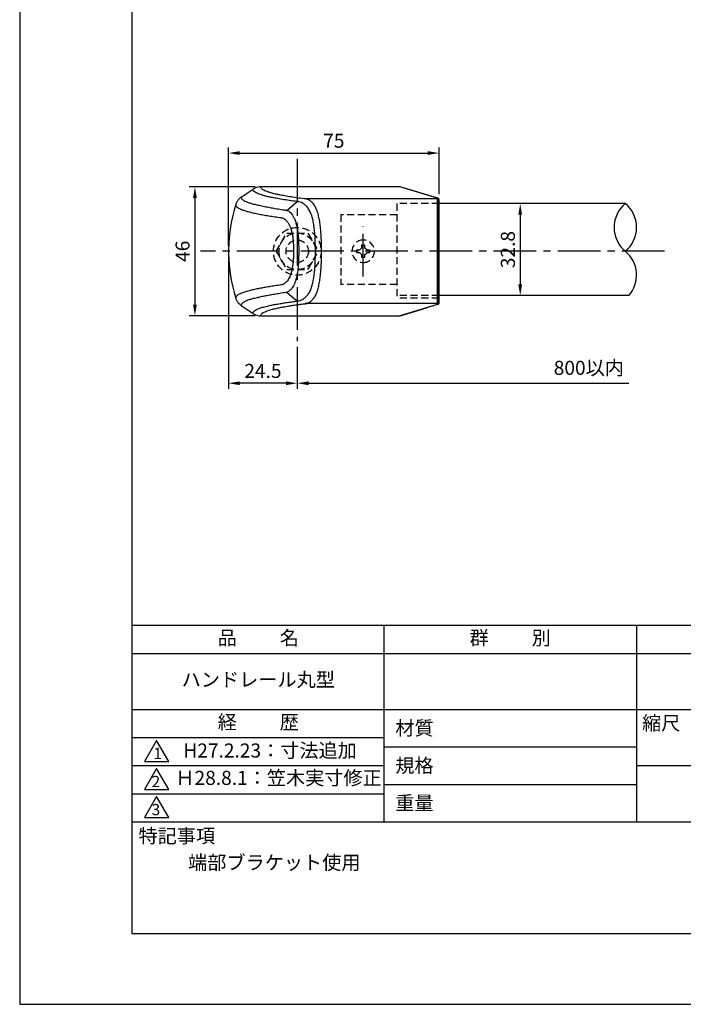
# Model space of a CAD drawing. Extents: x 0 to 420, y 0 to 594.
# Drawn here: x 0 to 236, y 0 to 351 of the extents above; entities that cross this region are included whole.
import ezdxf

# ---------------------------------------------------------------- set-up
doc = ezdxf.new("R2010")
doc.units = 0
doc.header["$LTSCALE"] = 0.4
doc.linetypes.add('CENTER2', pattern=[28.575, 19.05, -3.175, 3.175, -3.175])
doc.linetypes.add('HIDDEN2', pattern=[4.7625, 3.175, -1.5875])
doc.layers.get('DEFPOINTS').update_dxf_attribs({"linetype": 'CONTINUOUS'})
for name, color, linetype in [('CENTER', 6, 'CENTER2'), ('COVER', 140, 'CONTINUOUS'), ('COVER2', 9, 'CONTINUOUS'), ('DIMS', 1, 'CONTINUOUS'), ('HIDDEN', 9, 'HIDDEN2'), ('TITLE', 7, 'CONTINUOUS'), ('ZYUSHI', 7, 'CONTINUOUS')]:
    doc.layers.add(name, color=color, linetype=linetype)
doc.styles.add('DIMS', font='romans.shx', dxfattribs={"width": 0.75, "bigfont": 'bigfont.shx'})
doc.styles.get("Standard").update_dxf_attribs({"font": 'romans.shx', "bigfont": 'bigfont.shx'})
doc.dimstyles.new('DIMS2', dxfattribs={"dimscale": 2, "dimtxt": 2.5, "dimasz": 2, "dimexe": 1, "dimexo": 1, "dimtad": 1, "dimtxsty": 'DIMS', "dimcen": 0, "dimclrt": 7, "dimazin": 3, "dimtfac": 1, "dimtix": 1, "dimtmove": 0, "dimatfit": 3})

# ---------------------------------------------------------------- blocks, each defined once
blk = doc.blocks.new('*D8')
at = {"layer": 'DEFPOINTS', "color": 0, "ltscale": 2}
for p in [(180.55, 285.21), (178.31, 252.42), (180.6, 252.42)]:
    blk.add_point(p, dxfattribs=at)
at = {"layer": 'DIMS', "color": 0, "ltscale": 2}
for p, q in [((178.55, 285.21), (176.31, 285.21)), ((178.31, 281.21), (178.31, 256.42)), ((178.6, 252.42), (176.31, 252.42))]:
    blk.add_line(p, q, dxfattribs=at)
for points in [[(177.64, 281.21), (178.97, 281.21), (178.31, 285.21)], [(177.64, 256.42), (178.97, 256.42), (178.31, 252.42)]]:
    blk.add_solid(points, dxfattribs=at)
at = {"layer": 'DIMS', "color": 7, "ltscale": 2, "insert": (174.56, 268.81), "char_height": 5, "attachment_point": 5, "rotation": 90, "style": 'DIMS'}
blk.add_mtext('32.8', dxfattribs=at)
blk = doc.blocks.new('*D13')
at = {"layer": 'DEFPOINTS', "color": 0, "ltscale": 2}
for p in [(149.39, 303.19), (149.39, 286.58), (74.42, 268.21)]:
    blk.add_point(p, dxfattribs=at)
at = {"layer": 'DIMS', "color": 0, "ltscale": 2}
for p, q in [((74.42, 270.21), (74.42, 305.19)), ((149.39, 288.58), (149.39, 305.19)), ((78.42, 303.19), (145.39, 303.19))]:
    blk.add_line(p, q, dxfattribs=at)
for points in [[(78.42, 303.86), (78.42, 302.53), (74.42, 303.19)], [(145.39, 303.86), (145.39, 302.53), (149.39, 303.19)]]:
    blk.add_solid(points, dxfattribs=at)
at = {"layer": 'DIMS', "color": 7, "ltscale": 2, "insert": (111.9, 306.94), "char_height": 5, "attachment_point": 5, "style": 'DIMS'}
blk.add_mtext('75', dxfattribs=at)
blk = doc.blocks.new('*D14')
at = {"layer": 'DEFPOINTS', "color": 0, "ltscale": 2}
for p in [(85.91, 291.19), (62.42, 245.22), (85.91, 245.22)]:
    blk.add_point(p, dxfattribs=at)
at = {"layer": 'DIMS', "color": 0, "ltscale": 2}
for p, q in [((83.91, 291.19), (60.42, 291.19)), ((62.42, 287.19), (62.42, 249.22)), ((83.91, 245.22), (60.42, 245.22))]:
    blk.add_line(p, q, dxfattribs=at)
for points in [[(61.76, 287.19), (63.09, 287.19), (62.42, 291.19)], [(61.76, 249.22), (63.09, 249.22), (62.42, 245.22)]]:
    blk.add_solid(points, dxfattribs=at)
at = {"layer": 'DIMS', "color": 7, "ltscale": 2, "insert": (58.67, 268.21), "char_height": 5, "attachment_point": 5, "rotation": 90, "style": 'DIMS'}
blk.add_mtext('46', dxfattribs=at)
blk = doc.blocks.new('*D2')
at = {"layer": 'DEFPOINTS', "color": 0, "ltscale": 2}
for p in [(217, 252.42), (98.89, 236.21), (217, 221.21)]:
    blk.add_point(p, dxfattribs=at)
at = {"layer": 'DIMS', "color": 0, "ltscale": 2}
for p, q in [((98.89, 234.21), (98.89, 219.21)), ((102.89, 221.21), (217, 221.21))]:
    blk.add_line(p, q, dxfattribs=at)
blk.add_solid([(102.89, 221.87), (102.89, 220.54), (98.89, 221.21)], dxfattribs=at)
at = {"layer": 'DIMS', "color": 7, "ltscale": 2, "insert": (202.75, 226.05), "char_height": 5, "attachment_point": 5, "style": 'DIMS'}
blk.add_mtext('800以内', dxfattribs=at)
blk = doc.blocks.new('_NONE')
blk = doc.blocks.new('*D3')
at = {"layer": 'DEFPOINTS', "color": 0, "ltscale": 2}
for p in [(74.42, 268.21), (98.89, 236.21), (74.42, 221.21)]:
    blk.add_point(p, dxfattribs=at)
at = {"layer": 'DIMS', "color": 0, "ltscale": 2}
for p, q in [((74.42, 266.21), (74.42, 219.21)), ((98.89, 234.21), (98.89, 219.21)), ((94.89, 221.21), (78.42, 221.21))]:
    blk.add_line(p, q, dxfattribs=at)
for points in [[(78.42, 221.87), (78.42, 220.54), (74.42, 221.21)], [(94.89, 221.87), (94.89, 220.54), (98.89, 221.21)]]:
    blk.add_solid(points, dxfattribs=at)
at = {"layer": 'DIMS', "color": 7, "ltscale": 2, "insert": (86.65, 224.96), "char_height": 5, "attachment_point": 5, "style": 'DIMS'}
blk.add_mtext('24.5', dxfattribs=at)

msp = doc.modelspace()

# ---------------------------------------------------------------- linework, layer by layer
at = {"layer": 'CENTER', "ltscale": 2}
for p, q in [((98.885365, 301.192342), (98.885365, 236.20621)), ((122.385368, 259.207777), (122.385368, 277.207777)), ((229.75, 268.207777), (64.426822, 268.207777))]:
    msp.add_line(p, q, dxfattribs=at)
at = {"layer": 'COVER', "ltscale": 2}
for p, q in [((135.410544, 291.192342), (85.912856, 291.192342)), ((148.999297, 287.099324), (135.565305, 291.169382)), ((78.917928, 287.493425), (83.11401, 290.333815)), ((149.014853, 287.095323), (148.999289, 287.099324)), ((149.039076, 287.08754), (149.014853, 287.095323)), ((149.381397, 286.66885), (149.388069, 286.647618)), ((149.385365, 249.808996), (149.385365, 286.612096)), ((149.385365, 286.590675), (149.385365, 286.581315)), ((149.381397, 249.746703), (149.388069, 249.767935)), ((78.917958, 248.922125), (83.113874, 246.081803)), ((135.565305, 245.246172), (142.982116, 247.493224)), ((85.913022, 245.223211), (135.410544, 245.223211))]:
    msp.add_line(p, q, dxfattribs=at)
for centre, radius, start, end in [((85.935934, 286.12743), 5.066616, 101.45858798, 112.65839058), ((85.916543, 286.235306), 4.957037, 90.04261758, 101.48663284), ((135.410402, 290.675357), 0.516985, 84.19381234, 89.98427361), ((135.408928, 290.660591), 0.531825, 78.56366841, 84.19674659), ((135.406884, 290.650314), 0.542303, 73.03834632, 78.56728172), ((85.897195, 286.213829), 4.971962, 112.6299915, 124.04030792), ((129.785365, 268.207777), 55.396234, 162.52060136, 179.22425868), ((81.700695, 283.344074), 4.985494, 149.58120971, 162.45772543), ((81.806937, 283.285883), 5.106576, 137.04639261, 149.62173232), ((81.706805, 283.383831), 4.966548, 124.16182814, 137.08628259), ((148.789946, 286.436969), 0.696641, 65.00098453, 69.04615411), ((148.853607, 286.564674), 0.554009, 59.08026187, 65.38664763), ((148.86387, 286.581262), 0.534505, 52.42063082, 59.1103639), ((148.894269, 286.620393), 0.484955, 45.01200948, 52.44734544), ((148.878132, 286.605978), 0.506559, 31.94784278, 44.87388861), ((148.87039, 286.600634), 0.515957, 19.23690505, 31.99635234), ((148.888516, 286.606592), 0.49688, 7.14681875, 19.27698518), ((149.383319, 286.609903), 0.012669, 279.29591682, 21.46309701), ((149.244998, 286.59988), 0.150826, 5.57723265, 18.45206171), ((129.785365, 268.207777), 55.396234, 180.77574132, 197.47931938), ((129.785365, 268.207777), 55.363624, 179.22380173, 180.77619827), ((81.700891, 253.071625), 4.985724, 197.54230594, 210.41859981), ((81.807033, 253.129755), 5.10669, 210.3780717, 222.95349035), ((81.706806, 253.03172), 4.966532, 222.91360307, 235.83845754), ((424.966651, -668.360401), 958.273684, 106.736719559, 106.862216643), ((148.843523, 249.866447), 0.57173, 286.7664939, 297.57245519), ((148.852785, 249.850349), 0.553174, 297.49391813, 308.72999154), ((148.894911, 249.79872), 0.486542, 308.6638899, 321.31846493), ((148.875713, 249.811847), 0.509736, 321.51527905, 331.90591129), ((148.872889, 249.813528), 0.513019, 331.88880482, 342.19918656), ((148.882437, 249.81061), 0.503036, 342.18314903, 352.7012573), ((149.383319, 249.80565), 0.012669, 338.53690299, 80.70408318), ((149.244998, 249.815673), 0.150826, 341.54793829, 354.42276735), ((85.897217, 250.202075), 4.972288, 235.96002865, 247.37077396), ((85.936063, 250.288735), 5.067223, 247.34236656, 258.5420182), ((-689.507514, 2994.068187), 2869.967422, 286.862108908, 286.904011941), ((981.641817, -2504.947615), 2877.372387, 106.862215982, 106.904011686), ((85.916707, 250.181014), 4.957804, 258.51395445, 269.95739781), ((135.410402, 245.740196), 0.516985, 270.01572643, 275.80618763), ((135.408928, 245.754962), 0.531825, 275.80325349, 281.43633151), ((135.406884, 245.765239), 0.542303, 281.43271828, 286.96165367)]:
    msp.add_arc(centre, radius, start, end, dxfattribs=at)
at = {"layer": 'COVER2', "ltscale": 2}
for p, q in [((148.849636, 287.120737), (135.410544, 291.192342)), ((95.201565, 282.795344), (98.89351, 285.927841)), ((148.885365, 286.852342), (101.825238, 286.852342)), ((148.885365, 249.563212), (148.885365, 287.103299)), ((148.885365, 286.852342), (148.885365, 249.312254)), ((95.201685, 253.620124), (98.893541, 250.487704)), ((148.885365, 249.563212), (101.817737, 249.563212)), ((148.849636, 249.294816), (135.410544, 245.223211))]:
    msp.add_line(p, q, dxfattribs=at)
for points in [[(101.825238, 286.852342, 0.0097930273), (101.664179, 286.87386, 0.0019799682), (101.480244, 286.894392, -0.0037169634), (101.300005, 286.915102, -0.0039500697), (98.560316, 287.278612, -0.004749538), (96.070322, 287.65293, -0.0058946364), (93.8403, 288.03651, -0.0057143295), (92.265108, 288.345541, -0.0071083688), (90.856046, 288.659432, -0.0091444367), (89.617931, 288.97741, -0.0124483165), (88.557362, 289.298674, -0.0170354772), (87.674407, 289.623257, -0.0246656736), (86.969081, 289.950258, -0.0516612122), (86.336556, 290.362588, -0.0993269998), (85.984005, 290.777181, -0.1651381333), (85.912856, 291.192346)], [(98.89351, 285.927841, -0.0038490223), (96.082297, 286.304213, -0.0047367291), (93.527833, 286.690689, -0.0059951515), (91.239923, 287.086841, -0.0055769167), (89.623394, 287.405803, -0.0069865306), (88.177019, 287.728864, -0.0090488864), (86.906104, 288.055436, -0.0127934398), (85.817509, 288.385992, -0.0171240072), (84.911553, 288.720664, -0.0242976701), (84.187596, 289.057289, -0.0525286016), (83.542442, 289.479456, -0.1002891915), (83.183869, 289.905884, -0.1650245221), (83.11401, 290.333815)], [(76.947052, 284.846749), (76.945872, 284.810245), (76.946537, 284.773763), (76.949047, 284.737304, 0.1160812541), (77.082366, 284.361818, 0.0746049459), (77.410819, 283.988099, 0.0452016333), (77.933321, 283.617811, 0.032183598), (78.741676, 283.213925, 0.0202051549), (79.787702, 282.818609, 0.0135011277), (81.066857, 282.42957, 0.0091993378), (82.584668, 282.04083, 0.0070358289), (84.331708, 281.65272, 0.0055903203), (86.302782, 281.266375, 0.0043877744), (88.221083, 280.929696, 0.0036337727), (90.309615, 280.59742, 0.0030576431), (92.56373, 280.269541, 0.0122367376), (92.886494, 280.235264, -0.0115240095), (93.212288, 280.201061, -0.0355560915), (93.532158, 280.136721, -0.0628769762), (94.140888, 279.874861, -0.0552111722), (94.702864, 279.454096, -0.0476770583), (95.204839, 278.884918, -0.0006854078), (95.487444, 278.500598, -0.0132558886), (95.765734, 278.098774, -0.0237112476), (96.025004, 277.657115, -0.0166583899), (96.261588, 277.1634, -0.0149350585), (96.477035, 276.629931, -0.0135988105), (96.670234, 276.0601, -0.0231164141), (97.005928, 274.749093, -0.0173757513), (97.253585, 273.312188, -0.0138969645), (97.419187, 271.795012, -0.0077091016), (97.512508, 270.39635, -0.008604816), (97.561225, 268.968992, -0.0099054684), (97.557286, 267.537784, -0.0058530835), (97.508833, 266.117697, -0.0082619669), (97.421632, 264.717149, -0.0112846246), (97.284326, 263.362484, -0.0179289219), (97.059454, 261.971777, -0.0191074289), (96.751247, 260.678887, -0.0215504348), (96.369958, 259.507934, -0.0316546489), (96.011134, 258.708451, -0.0319736296), (95.590171, 258.020682, -0.0318517693), (95.123638, 257.440164, -0.0163894418), (94.876214, 257.186817, -0.0177147909), (94.619988, 256.957949, -0.0191476339), (94.355446, 256.754592, -0.0071064148), (94.087048, 256.567902, -0.0246282425), (93.813073, 256.401847, -0.0440777639), (93.526683, 256.278058, -0.0427557755), (93.375271, 256.244545, -0.0139984722), (93.219364, 256.228145, 0.0138385822), (93.064096, 256.211879, 0.0021184215), (90.941386, 255.900253, 0.002484532), (88.958411, 255.590528, 0.0029510156), (87.118876, 255.282768, 0.0045911938), (85.310232, 254.952289, 0.0055131444), (83.671359, 254.618659, 0.006797621), (82.205864, 254.282805, 0.0139244571), (80.446463, 253.805006, 0.0207996671), (79.03768, 253.317672, 0.034392799), (77.986421, 252.823181, 0.0450969901), (77.436075, 252.447445, 0.075419194), (77.089908, 252.066429, 0.118955196), (76.949211, 251.681647), (76.946535, 251.644083), (76.945807, 251.606493), (76.947029, 251.568878)], [(78.917849, 287.49255, 0.0150267027), (78.915584, 287.452801, 0.0151083397), (78.915718, 287.413081, 0.0150789443), (78.918254, 287.373391, 0.1161741587), (79.046358, 287.014285, 0.0740929419), (79.363758, 286.65301, 0.04511547), (79.870966, 286.292446, 0.0346181257), (80.664262, 285.900638, 0.0210297613), (81.701034, 285.521317, 0.0136600022), (82.973951, 285.151307, 0.0070855725), (84.481851, 284.777822, 0.005512725), (86.20772, 284.395779, 0.0044579601), (88.146216, 284.006748, 0.0031452317), (90.025765, 283.659021, 0.0025147958), (92.065289, 283.305399, 0.0020265723), (94.260249, 282.945235, 0.0073214301), (94.57785, 282.900843, -0.0070601029), (94.898174, 282.856199, -0.0234216793), (95.201565, 282.795344)], [(98.893541, 250.487704, 0.005583297), (99.075465, 250.512964, 0.0087619737), (99.254397, 250.543045, 0.0123277135), (99.428312, 250.579855, 0.0438680718), (100.317435, 250.876492, 0.0435112822), (101.153511, 251.330449, 0.0413385227), (101.930351, 251.942931, 0.0519792065), (102.808113, 252.955979, 0.0453717912), (103.548022, 254.248061, 0.0405225777), (104.113553, 255.802667, 0.014693331), (104.506412, 257.404072, 0.0145962825), (104.83005, 259.160115, 0.0151148212), (105.06293, 261.043534, 0.0058154246), (105.164678, 262.301829, 0.0047814381), (105.241887, 263.596458, 0.0039347753), (105.29758, 264.915792, 0.0040532395), (105.332446, 266.246235, 0.0033534616), (105.347796, 267.589718, 0.0027489877), (105.346783, 268.934779, 0.0055124737), (105.312312, 270.964155, 0.0060330562), (105.232347, 272.964218, 0.0069490191), (105.105072, 274.896582, 0.0121071141), (104.901906, 276.864465, 0.0171957165), (104.603486, 278.703847, 0.0248073554), (104.19058, 280.364333, 0.0133595454), (103.899001, 281.235321, 0.0167367789), (103.574043, 282.041954, 0.0209812895), (103.212114, 282.776031, 0.0244484433), (102.809566, 283.432873, 0.0267444757), (102.366278, 284.013418, 0.0291476994), (101.885121, 284.515737, 0.0370295594), (101.141084, 285.114692, 0.046839471), (100.341493, 285.561003, 0.0516827736), (99.462377, 285.842398, 0.0125680228), (99.275378, 285.876381, 0.0066143809), (99.084313, 285.903631, 0.0011434841), (98.89351, 285.927841)], [(101.817737, 249.563212, 0.0556004551), (102.679923, 249.803188, 0.0544662067), (103.487572, 250.236794, 0.0503827654), (104.228783, 250.865123, 0.0511298293), (105.064758, 251.939064, 0.0426218156), (105.77785, 253.323458, 0.0376430329), (106.324106, 254.993331, 0.0124817083), (106.701877, 256.698214, 0.0130268013), (107.020877, 258.587061, 0.0142099855), (107.251671, 260.620009, 0.0046755127), (107.351537, 261.9531, 0.0042338236), (107.429906, 263.326317, 0.0039323094), (107.486977, 264.727154, 0.0037050977), (107.522582, 266.131543, 0.0032673655), (107.538811, 267.550346, 0.002922772), (107.537511, 268.970938, 0.0051448693), (107.501145, 271.126029, 0.0055869877), (107.419989, 273.248291, 0.0064220103), (107.292813, 275.294033, 0.0122903817), (107.081762, 277.408453, 0.0138808881), (106.781042, 279.379037, 0.0169329037), (106.39724, 281.15866, 0.0169572493), (106.12398, 282.1021, 0.0172340371), (105.807629, 282.968235, 0.0178828906), (105.457373, 283.752021, 0.0238662222), (105.07012, 284.455775, 0.026985322), (104.644231, 285.072261, 0.0306081494), (104.182905, 285.598732, 0.0484719958), (103.458865, 286.202355, 0.0542060795), (102.672943, 286.620033, 0.0554111018), (101.825238, 286.852342)], [(95.201565, 282.795344, -0.0845576337), (95.937361, 282.456784, -0.0649906135), (96.596652, 281.87046, -0.0554369616), (97.135244, 281.093645, 0.0096977581), (97.413472, 280.612812, -0.0099468027), (97.705147, 280.10702, -0.0267927149), (97.971369, 279.554018, -0.0131003979), (98.207634, 278.933852, -0.0124942716), (98.422584, 278.26941, -0.012061726), (98.613422, 277.562917, -0.0202551412), (98.929346, 275.974542, -0.0147178181), (99.151205, 274.241016, -0.0112025166), (99.290243, 272.414183, -0.0043383096), (99.366586, 270.773746, -0.0063964583), (99.408586, 269.100016, -0.0087115716), (99.40018, 267.421644, -0.0023655496), (99.354654, 265.7473, -0.0050827816), (99.285287, 264.095842, -0.0082688608), (99.175685, 262.49747, -0.0168653102), (98.971149, 260.806159, -0.0156337308), (98.675832, 259.229022, -0.015160949), (98.315892, 257.797794, -0.0318234307), (97.965142, 256.807792, -0.0299624392), (97.531541, 255.941787, -0.0277308099), (97.044208, 255.197302, -0.0159370204), (96.793473, 254.878561, -0.0164538667), (96.53225, 254.58749, -0.0166831286), (96.260378, 254.322269, -0.0115480348), (95.928392, 254.028064, -0.0403074612), (95.580708, 253.778112, -0.0742606707), (95.201685, 253.620124)], [(95.201685, 253.620124, -0.0167828723), (95.056268, 253.591021, -0.0054318578), (94.904675, 253.567509, 0.0048050444), (94.753494, 253.544258, 0.0005198837), (92.68961, 253.196892, 0.0008409996), (90.752281, 252.865443, 0.0012346037), (88.943748, 252.548352, 0.0036416183), (87.15915, 252.218002, 0.004946471), (85.539461, 251.889553, 0.0067611563), (84.090619, 251.560602, 0.0136781885), (82.354627, 251.093615, 0.0207046653), (80.968194, 250.61885, 0.0346832014), (79.93739, 250.13759, 0.0427908347), (79.398264, 249.774573, 0.0740615625), (79.057727, 249.410491, 0.1221384364), (78.918929, 249.04508, 0.0153616918), (78.916083, 249.004368, 0.0154395327), (78.915754, 248.963449, 0.0151788799), (78.917958, 248.922125)], [(83.113874, 246.081803, -0.1758566659), (83.200505, 246.541389, -0.099928503), (83.62006, 247.000002, -0.0506013008), (84.369133, 247.453309, -0.0284351467), (85.467838, 247.907602, -0.0174365745), (86.901821, 248.356228, -0.0116858409), (88.664017, 248.79909, -0.0068861322), (90.165336, 249.119303, -0.0054039204), (91.840281, 249.434061, -0.0043545498), (93.681614, 249.743248, -0.0027312843), (95.313935, 249.994039, -0.0025034098), (97.051985, 250.242512, -0.0023211716), (98.893541, 250.487704)], [(85.913021, 245.223211, -0.1750382798), (86.002392, 245.668804, -0.0986485644), (86.415015, 246.113657, -0.0495081395), (87.148985, 246.555686, -0.0280664192), (88.217832, 246.99887, -0.0175839493), (89.612058, 247.43704, -0.0120834477), (91.326028, 247.868061, -0.0067801113), (92.787417, 248.179121, -0.005401227), (94.418619, 248.485306, -0.0044301575), (96.212719, 248.785894, -0.0030831059), (97.804999, 249.028428, -0.0027315649), (99.502014, 249.266806, -0.0024479064), (101.301313, 249.500613, -0.0033914177), (101.479383, 249.521237, 0.0021596342), (101.660025, 249.541737, 0.0099607674), (101.817737, 249.563212)]]:
    msp.add_lwpolyline(points, format="xyb", dxfattribs=at)
for centre, radius, start, end in [((148.720392, 286.673367), 0.465665, 70.26147402, 73.88617983), ((148.865138, 287.083803), 0.030553, 55.25013349, 65.80415331), ((148.878369, 287.103299), 0.006996, 0, 53.27383138), ((148.720392, 249.742186), 0.465665, 286.11382017, 289.73852598), ((148.865138, 249.33175), 0.030553, 294.19584669, 304.74986651), ((148.878369, 249.312254), 0.006996, 306.72616862, 0)]:
    msp.add_arc(centre, radius, start, end, dxfattribs=at)
at = {"layer": 'DEFPOINTS', "ltscale": 2}
msp.add_lwpolyline([(0, 0), (420, 0), (420, 594), (0, 594)], close=True, dxfattribs=at)
at = {"layer": 'HIDDEN', "ltscale": 2}
for p, q in [((134.385368, 285.207777), (134.385368, 251.545557)), ((149.385365, 285.207777), (134.385368, 285.207777)), ((134.385368, 281.207777), (114.385368, 281.207777)), ((114.385368, 281.207777), (114.385368, 256.395557)), ((91.379812, 268.207777), (95.132589, 274.707777)), ((95.132589, 274.707777), (102.638142, 274.707777)), ((102.638142, 274.707777), (106.390919, 268.207777)), ((121.885368, 269.457777), (121.885368, 270.457777)), ((121.885368, 270.457777), (122.885368, 270.457777)), ((122.885368, 270.457777), (122.885368, 269.457777)), ((91.379812, 268.207777), (95.132589, 261.707777)), ((102.638142, 261.707777), (106.390919, 268.207777)), ((120.135368, 267.707777), (120.135368, 268.707777)), ((120.135368, 268.707777), (121.135368, 268.707777)), ((121.135368, 267.707777), (120.135368, 267.707777)), ((121.885368, 269.457777), (121.135368, 268.707777)), ((121.135368, 267.707777), (121.885368, 266.957777)), ((121.885368, 265.957777), (121.885368, 266.957777)), ((123.635368, 268.707777), (122.885368, 269.457777)), ((122.885368, 266.957777), (123.635368, 267.707777)), ((122.885368, 266.957777), (122.885368, 265.957777)), ((123.635368, 268.707777), (124.635368, 268.707777)), ((124.635368, 267.707777), (123.635368, 267.707777)), ((124.635368, 268.707777), (124.635368, 267.707777)), ((122.885368, 265.957777), (121.885368, 265.957777)), ((95.132589, 261.707777), (102.638142, 261.707777)), ((134.385368, 256.395557), (114.385368, 256.395557)), ((149.385365, 252.416171), (134.385368, 252.416171)), ((149.385365, 251.545557), (134.385368, 251.545557))]:
    msp.add_line(p, q, dxfattribs=at)
for radius in [8.5, 6.5, 4]:
    msp.add_circle((98.885365, 268.207777), radius, dxfattribs=at)
for start, end in [(90, 270), (270, 90)]:
    msp.add_arc((122.385368, 268.207777), 4, start, end, dxfattribs=at)
at = {"layer": 'TITLE', "ltscale": 2}
for p, q in [((40, 135), (399.5, 135)), ((129.75, 135), (129.75, 65)), ((219.75, 135), (219.75, 65)), ((40, 125), (399.5, 125)), ((40, 105), (399.5, 105)), ((40, 95), (129.75, 95)), ((129.75, 91.666667), (219.75, 91.666667)), ((40, 85), (129.75, 85)), ((219.75, 85), (399.5, 85)), ((129.75, 78.333333), (219.75, 78.333333)), ((40, 75), (129.75, 75)), ((40, 65), (399.5, 65))]:
    msp.add_line(p, q, dxfattribs=at)
for points in [[(40, 25.25), (399.5, 25.25), (399.5, 568.75), (40, 568.75)], [(48.75, 94), (44.419873, 86.5), (53.080127, 86.5)], [(48.75, 84), (44.419873, 76.5), (53.080127, 76.5)], [(48.75, 74), (44.419873, 66.5), (53.080127, 66.5)]]:
    msp.add_lwpolyline(points, close=True, dxfattribs=at)
at = {"layer": 'ZYUSHI', "ltscale": 2}
for p, q in [((215.75, 285.207777), (149.385365, 285.207777)), ((216.996489, 252.416171), (149.385365, 252.416171))]:
    msp.add_line(p, q, dxfattribs=at)
for centre, start, end in [((222.78125, 276.707777), 129.59775232, 230.4022469), ((208.71875, 276.707777), 309.5977531, 50.40224768), ((208.71875, 259.707776), 318.62416748, 50.4022469)]:
    msp.add_arc(centre, 11.03125, start, end, dxfattribs=at)

# ---------------------------------------------------------------- texts
at = {"layer": 'TITLE', "ltscale": 2, "char_height": 5}
for s, insert, width, attachment_point in [('品          名', (85, 129.850994), 90, 5), ('群          別', (174.75, 129.850994), 90, 5), ('ハンドレール丸型', (85, 115), 90, 5), ('経          歴', (85, 99.850994), 90, 5), ('縮尺', (221.706637, 102.657593), 12.68454347, 1), ('材質', (133.80792, 100.8748), 14.56566037, 1), ('規格', (133.80792, 87.541467), 13.5189298, 1), ('重量', (133.80792, 74.208133), 14.21674913, 1), ('特記事項', (42.331106, 62.478712), 29.30430815, 1), ('端部ブラケット使用', (60, 53), 123.03802074, 1)]:
    msp.add_mtext(s, dxfattribs=dict(at, insert=insert, width=width, attachment_point=attachment_point))
at = {"layer": 'TITLE', "ltscale": 2, "char_height": 4, "attachment_point": 1}
for s, insert in [('1', (47.647148, 91.354806)), ('2', (47.018394, 81.354806)), ('3', (47.018394, 71.354806))]:
    msp.add_mtext(s, dxfattribs=dict(at, insert=insert))
at = {"layer": 'TITLE', "char_height": 5, "attachment_point": 4}
for s, insert, width in [('H27.2.23：寸法追加', (58.302343, 89.748199), 90), ('Ｈ28.8.1：笠木実寸修正', (55.463331, 80), 89.75)]:
    msp.add_mtext(s, dxfattribs=dict(at, insert=insert, width=width))

# ---------------------------------------------------------------- dimensions: what is measured, and where the dimension line sits
at = {"layer": 'DIMS', "ltscale": 2}
for base, p1, p2, picture, middle in [((149.385365, 303.192342), (74.421741, 268.207777), (149.385365, 286.581315), '*D13', (111.903553, 306.942342)), ((74.421741, 221.207777), (98.885365, 236.20621), (74.421741, 268.207777), '*D3', (86.653553, 224.957777))]:
    dim = msp.add_linear_dim(base=base, p1=p1, p2=p2, dimstyle='DIMS2', override={"dimdec": 1}, dxfattribs=at)
    dim.commit()
    dim.dimension.update_dxf_attribs({"geometry": picture, "text_midpoint": middle})
for base, p1, p2, override, picture, middle in [((62.421741, 245.223211), (85.912856, 291.192342), (85.913022, 245.223211), {"dimdec": 1}, '*D14', (58.671741, 268.207777)), ((178.30759, 252.416171), (180.552579, 285.207777), (180.600868, 252.416171), {"dimdec": 1, "dimrnd": 0.4}, '*D8', (174.55759, 268.811974))]:
    dim = msp.add_linear_dim(base=base, p1=p1, p2=p2, angle=90, dimstyle='DIMS2', override=override, dxfattribs=at)
    dim.commit()
    dim.dimension.update_dxf_attribs({"geometry": picture, "text_midpoint": middle})
dim = msp.add_linear_dim(base=(216.996489, 221.207777), p1=(98.885365, 236.20621), p2=(216.996489, 252.416171), text='800以内', dimstyle='DIMS2', override={"dimdec": 1, "dimblk2": 'NONE', "dimsah": 1, "dimse2": 1, "dimtmove": 2}, dxfattribs=at)
dim.commit()
dim.dimension.update_dxf_attribs({"geometry": '*D2', "text_midpoint": (202.752231, 226.054191), "dimtype": 160})

doc.saveas('drawing.dxf')
